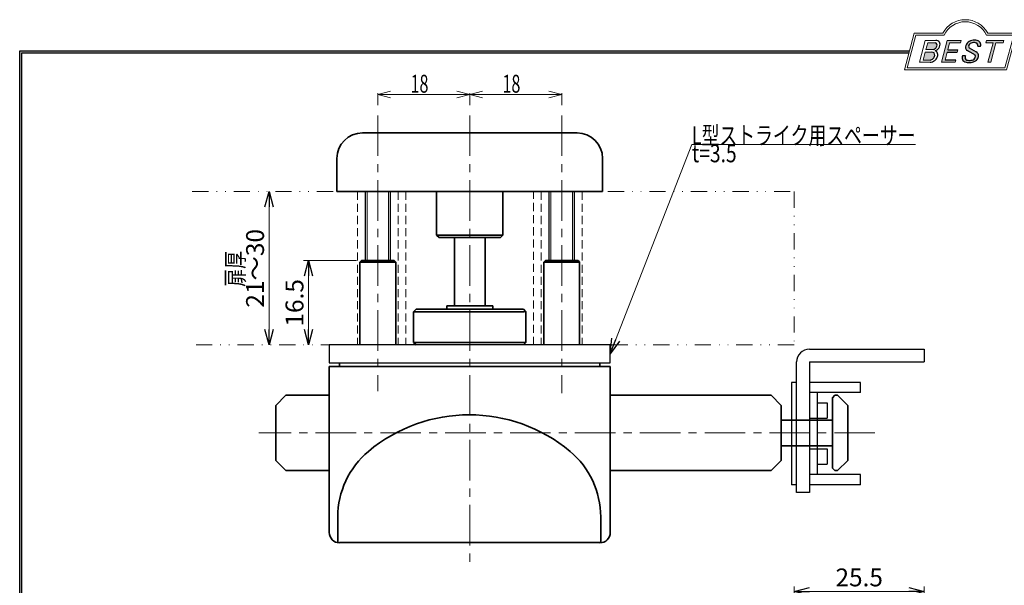
# Model space of a CAD drawing. Units: millimetres. Extents: x -188 to 188, y -138 to 138.
# Drawn here: x -188 to 4, y 27 to 138 of the extents above; entities that cross this region are included whole.
import ezdxf
from ezdxf.enums import TextEntityAlignment as Align

# ---------------------------------------------------------------- set-up
doc = ezdxf.new("R2010")
doc.units = ezdxf.units.MM
doc.header["$LTSCALE"] = 0.25
for name, pattern in [('CENTER', [50.800000000000004, 31.75, -6.35, 6.35, -6.35]), ('DASHED2', [9.524999999999999, 6.35, -3.175]), ('DIVIDE', [31.75, 12.7, -6.35, 0, -6.35, 0, -6.35])]:
    doc.linetypes.add(name, pattern=pattern)
doc.layers.add('ZUWAKU', color=7, linetype='Continuous')
doc.styles.add('dcStyle1', font='ＭＳ ゴシック', dxfattribs={"width": 0.77})
doc.styles.get("Standard").update_dxf_attribs({"font": 'txt.shx', "bigfont": 'bigfont.shx'})
doc.dimstyles.new('dc_Rotated', dxfattribs={"dimtxt": 3.499999999999999, "dimasz": 3.000001907348633, "dimexe": 1, "dimexo": 1, "dimgap": 1, "dimtad": 3, "dimdsep": 46, "dimtxsty": 'Standard', "dimblk1": 'OPEN30', "dimblk2": 'OPEN30', "dimsah": 1, "dimcen": 0.09, "dimclrd": 7, "dimclre": 7, "dimclrt": 7, "dimadec": 0, "dimazin": 2, "dimtfac": 1, "dimtdec": 4, "dimtmove": 0, "dimatfit": 3, "dimfxl": 1, "dimarcsym": 0})
doc.dimstyles.new('dc_Rotated_F1', dxfattribs={"dimtxt": 3.5, "dimasz": 3.000001907348633, "dimexe": 0, "dimexo": 1, "dimgap": 1, "dimtad": 3, "dimdsep": 46, "dimtxsty": 'Standard', "dimblk1": 'OPEN30', "dimblk2": 'OPEN30', "dimsah": 1, "dimcen": 0.09, "dimse1": 1, "dimse2": 1, "dimclrd": 7, "dimclre": 7, "dimclrt": 7, "dimadec": 0, "dimazin": 2, "dimtfac": 1, "dimtdec": 4, "dimtmove": 0, "dimatfit": 3, "dimfxl": 1, "dimarcsym": 0})

# ---------------------------------------------------------------- blocks, each defined once
blk = doc.blocks.new('DC_GROUP_610ND-H30 打掛錠(引戸・折戸仕様) L型ストライク_1')
at = {"layer": 'ZUWAKU', "color": 6, "linetype": 'Continuous', "lineweight": 25}
blk.add_line((-188.4, 131.4977303481027), (-14.1929777645665, 131.4977303481027), dxfattribs=at)
blk = doc.blocks.new('DC_GROUP_610ND-H30 打掛錠(引戸・折戸仕様) L型ストライク_4')
at = {"layer": 'ZUWAKU', "color": 6, "linetype": 'Continuous', "lineweight": 18}
for p, q in [((-14.66600033379373, 128.1869047645574), (-12.95112550223455, 134.5869047645574)), ((-12.95112550223455, 134.5869047645574), (-7.414978235591434, 134.5869047645574)), ((0.8988656407391744, 134.5869047645574), (6.220653553437387, 134.5869047645574)), ((6.220653553437387, 134.5869047645574), (4.505778721878201, 128.1869047645574)), ((4.505778721878201, 128.1869047645574), (-14.66600033379373, 128.1869047645574))]:
    blk.add_line(p, q, dxfattribs=at)
blk.add_arc((-3.258056297426137, 132.5638278414805), 4.623076923076923, 25.95110613512598, 154.048893864874, dxfattribs=at)
blk = doc.blocks.new('DC_FILL_GROUP_5')
at = {"layer": 'ZUWAKU', "color": 6, "linetype": 'Continuous', "lineweight": 18}
for p, q in [((-11.09005816370822, 133.5251988023135), (-12.23122901015888, 129.2662912232432)), ((-11.09005816370822, 133.5251988023135), (-9.008532940668204, 133.5251988023135)), ((-10.6164264363961, 133.0817461114521), (-10.97631313970342, 131.7386306497407)), ((-10.6164440605809, 133.0816803370989), (-9.14876963282127, 133.0816803370989)), ((-11.10883290111838, 131.2440601671331), (-11.5219053698883, 129.7024527264759)), ((-11.10883290111838, 131.2440601671331), (-9.790267383885862, 131.2440601671331)), ((-10.97631313970342, 131.7386306497407), (-9.550027375135045, 131.7386306497407)), ((-12.23122901015888, 129.2662912232432), (-10.16519154196168, 129.2662912232432)), ((-11.5219053698883, 129.7024527264759), (-10.15872352661222, 129.7024527264759))]:
    blk.add_line(p, q, dxfattribs=at)
at = {"layer": 'ZUWAKU', "color": 6, "linetype": 'Continuous', "lineweight": 25}
for centre, radius, start, end in [((-9.214615370495466, 132.6706558095067), 0.4162653281889734, 18.14018850104889, 80.89860353241913), ((-9.002622178133166, 132.6785087326828), 0.8467107009627803, 36.60229733366693, 90.39997663577897), ((-8.925577248175813, 132.7881680315858), 0.7207048013734642, 359.9092480053928, 33.25383823050022), ((-9.796303065688349, 130.6394317120963), 0.6046585797745943, 46.65477796836485, 89.4280659392352), ((-9.669241912063, 132.5212802327218), 0.7916770020377544, 278.6608191033192, 311.3889800133315), ((-9.683317700826038, 132.9921228479682), 1.586901292237804, 289.646728879067, 311.4048962840303), ((-9.370919407783049, 130.8008571052884), 0.7310027855036054, 15.48798517877331, 72.39045551596023), ((-9.796034832635982, 132.7006073304519), 1.010318374566457, 310.0595431621818, 344.1025468482097), ((-9.458184903820396, 132.6210539412674), 0.6637926737302501, 342.718605543397, 15.66239952079831), ((-9.536471115343986, 132.7808171941425), 1.331618957837778, 312.67901524403, 0.6894022979390294), ((-10.15568308085626, 130.730297248174), 1.464036902494674, 269.6278792425639, 308.4761041721405), ((-10.22628606091732, 130.6563359917389), 0.9562729630134257, 274.0514330009866, 315.3722596269116), ((-10.27470825576617, 130.7236010828962), 1.038080399406426, 314.6075165379853, 353.655317349704), ((-9.81044415134673, 130.6974914522774), 0.574334497943418, 351.1249879077801, 41.6468604867896), ((-10.24940349796647, 130.8538501593707), 1.619078012600534, 308.3521588912623, 337.4032107594748), ((-9.770458699227675, 130.7361456582713), 1.134180359811863, 333.5932683206109, 13.24798338764212)]:
    blk.add_arc(centre, radius, start, end, dxfattribs=at)
blk = doc.blocks.new('DC_FILL_GROUP_6')
at = {"layer": 'ZUWAKU', "color": 6, "linetype": 'Continuous', "lineweight": 18}
for p, q in [((-6.793335074504654, 133.5254744099523), (-7.935371758038855, 129.2633354828952)), ((-6.793335074500064, 133.5254744099523), (-4.063886430494222, 133.5254744099523)), ((-6.314917783502992, 133.0806586525188), (-6.678312243617782, 131.7244520641814)), ((-6.314917783502992, 133.0806586525188), (-4.183074453479151, 133.0806586525188)), ((-4.063886430494222, 133.5254744099523), (-4.183074453479151, 133.0806586525188)), ((-6.812819010394577, 131.2224659766085), (-7.224346239903113, 129.6866254473846)), ((-4.68796507433909, 131.7244520641814), (-4.822471841115899, 131.2224659766085)), ((-5.206494156524528, 129.2612043232864), (-7.935371758038855, 129.2633354828952)), ((-5.092502909879272, 129.6866254473846), (-5.206494156524528, 129.2612043232864))]:
    blk.add_line(p, q, dxfattribs=at)
at = {"layer": 'ZUWAKU', "color": 6, "linetype": 'Continuous', "lineweight": 25}
for p, q in [((-6.812819010394577, 131.2224659766085), (-4.822471841115899, 131.2224659766085)), ((-6.678312243617597, 131.7244520641814), (-4.68796507433909, 131.7244520641814)), ((-5.092502909879272, 129.6866254473846), (-7.224346239903127, 129.6866254473846))]:
    blk.add_line(p, q, dxfattribs=at)
blk = doc.blocks.new('DC_FILL_GROUP_7')
at = {"layer": 'ZUWAKU', "color": 6, "linetype": 'Continuous', "lineweight": 25}
for p, q in [((-1.712702415929058, 130.909256667821), (-2.857637180679362, 131.5608465538943)), ((-2.494678496184875, 132.0791923940303), (-1.108454353672087, 131.2797391624018)), ((-0.8288898247109984, 132.3807432171216), (-0.2588268460625045, 132.3807432171216)), ((-3.224583528464578, 130.5224816688588), (-3.78690972180226, 130.5224816688588))]:
    blk.add_line(p, q, dxfattribs=at)
for centre, radius, start, end in [((-1.712882617490692, 132.048339570572), 1.499181071149208, 101.1908841839622, 141.2716754090158), ((-1.557756208703907, 131.3632260160056), 1.742520441859646, 79.15011896131765, 108.0664376272098), ((-1.476092526492437, 130.9420584126249), 2.630442027257921, 78.33883458936698, 101.5738685506533), ((-1.318519489136207, 132.5433184379326), 0.5386432608505282, 32.25654187658523, 80.51431194909236), ((-1.075715356714653, 132.6637227764344), 0.8645138922101454, 340.8933271153405, 81.26446335039515), ((-1.809879857684521, 132.094259640641), 1.395004113623998, 140.2505270589059, 182.232196080464), ((-2.606641010930645, 132.1068388480489), 0.6009215111016437, 186.3932441014288, 245.3114539337998), ((-2.283262736295185, 132.32551277749), 0.3246080018075697, 169.6318053873956, 230.4161863131162), ((-1.833441979590603, 132.2918451530955), 0.7746216927719662, 109.9817183681286, 173.1724334146036), ((-1.533132723280261, 130.5371454429522), 0.8554514304032861, 35.72751677920665, 60.23539910010999), ((-1.369157678896158, 132.5661083324822), 0.5711826155079285, 341.0629799776098, 27.6071696008516), ((-2.558254893119923, 130.087750101634), 1.30329744248432, 160.5148326897714, 191.8895310933177), ((-2.963001710900201, 130.2116731678471), 0.9549520550140204, 204.2643871343564, 262.4722616271382), ((-2.859513642208555, 130.1334558390303), 0.4249267598038105, 169.9289351766524, 229.7688796832034), ((-0.7834995687351096, 129.9471183586792), 2.50797405033412, 166.7374506696339, 174.0346960170794), ((-2.666761737496486, 130.3875292655661), 0.7435841409637962, 231.0745478687071, 262.6716666561708), ((-2.537347971461983, 132.5227850078216), 3.304060398726554, 260.4044965112331, 273.429119171865), ((-2.422436317866783, 131.4537938908353), 1.835386079784519, 259.3507178335936, 286.2294064476557), ((-2.34597051541725, 131.3504893434705), 2.125858195144981, 270.1684656717244, 296.4837080533451), ((-2.15350917575411, 130.5924258088115), 0.9333459318929238, 285.1567838305781, 336.8654773103665), ((-2.632602625983452, 129.2468346376588), 1.89996405303543, 51.54771738514115, 61.04207824187367), ((-1.862092629016701, 130.2253186631512), 0.654555745366824, 37.45311258045549, 51.10339143266279), ((-1.938069692842916, 130.517858724981), 1.198718270853014, 296.780525580249, 315.35939167249), ((-1.728523901164365, 130.3758570214736), 0.4585784011879434, 340.8894722365158, 32.66471446744971), ((-1.868903466724461, 130.5901924075046), 1.204494288996884, 310.5938492832106, 350.4674651122522), ((-1.405876864626975, 130.5560446692498), 0.7434509898745061, 347.1513705453531, 40.27666286819425)]:
    blk.add_arc(centre, radius, start, end, dxfattribs=at)
blk = doc.blocks.new('DC_FILL_GROUP_8')
at = {"layer": 'ZUWAKU', "color": 6, "linetype": 'Continuous', "lineweight": 18}
for p, q in [((0.8840602143685317, 133.5257500175911), (0.7643486420659542, 133.0789803475039)), ((0.7643486420659542, 133.0789803475039), (2.177759106452342, 133.0789803475039)), ((0.8840602143685317, 133.5257500175911), (4.281826524918756, 133.5257500175911)), ((1.153476913781702, 129.256307163169), (2.177759106452342, 133.0789803475039)), ((2.752636490468078, 133.0789803475039), (1.728354297797438, 129.256307163169)), ((2.752636490468078, 133.0789803475039), (4.162114952616179, 133.0789803475039)), ((4.281826524918756, 133.5257500175911), (4.162114952616179, 133.0789803475039)), ((1.153476913781702, 129.256307163169), (1.728354297797438, 129.256307163169))]:
    blk.add_line(p, q, dxfattribs=at)
blk = doc.blocks.new('DC_GROUP_610ND-H30 打掛錠(引戸・折戸仕様) L型ストライク_3')
at = {"layer": 'ZUWAKU'}
h = blk.add_hatch(color=6, dxfattribs=at)
edge = h.paths.add_edge_path(flags=0)
edge.add_line((-10.61644406058091, 133.081680337099), (-9.148769632821281, 133.081680337099))
edge.add_arc((-9.214615370495471, 132.6706558095067), 0.4162653281889734, 18.140188501048783, 80.89860353241897, ccw=False)
edge.add_arc((-9.458184903820401, 132.6210539412675), 0.6637926737302501, -17.281394456604517, 15.662399520798317, ccw=False)
edge.add_arc((-9.796034832635987, 132.7006073304519), 1.010318374566457, 310.05954316218225, 344.1025468482092, ccw=False)
edge.add_arc((-9.66924191206301, 132.5212802327218), 0.7916770020377544, 278.66081910331883, 311.3889800133317, ccw=False)
edge.add_line((-9.550027375135045, 131.7386306497407), (-10.97631313970343, 131.7386306497407))
edge.add_line((-10.97631313970343, 131.7386306497407), (-10.61644406058091, 133.081680337099))
edge = h.paths.add_edge_path(flags=0)
edge.add_line((-11.10883290111839, 131.2440601671332), (-9.790267383885867, 131.2440601671332))
edge.add_arc((-9.796303065688356, 130.6394317120964), 0.6046585797745943, 46.65477796836382, 89.42806593923518, ccw=False)
edge.add_arc((-9.81044415134673, 130.6974914522775), 0.574334497943418, -8.875012092220175, 41.64686048678868, ccw=False)
edge.add_arc((-10.27470825576618, 130.7236010828962), 1.038080399406426, 314.60751653798474, 353.65531734970335, ccw=False)
edge.add_arc((-10.22628606091733, 130.6563359917389), 0.9562729630134257, 274.05143300098666, 315.372259626912, ccw=False)
edge.add_line((-10.15872352661223, 129.7024527264759), (-11.52190536988831, 129.7024527264759))
edge.add_line((-11.52190536988831, 129.7024527264759), (-11.10883290111839, 131.2440601671332))
for points in [[(-6.793335074500064, 133.5254744099523), (-4.06388643049422, 133.5254744099523), (-4.183074453479151, 133.0806586525188), (-6.31491778350299, 133.0806586525188), (-6.67831224361777, 131.7244520641814), (-4.687965074339083, 131.7244520641814), (-4.822471841115888, 131.2224659766085), (-6.812819010394575, 131.2224659766085), (-7.224346239903107, 129.6866254473846), (-5.092502909879268, 129.6866254473846), (-5.206494156524529, 129.2612043232864), (-7.935371758038853, 129.2633354828951)], [(0.8840602143685317, 133.5257500175911), (4.28182652491876, 133.5257500175911), (4.162114952616179, 133.0789803475039), (2.752636490468075, 133.0789803475039), (1.728354297797434, 129.256307163169), (1.153476913781705, 129.256307163169), (2.177759106452345, 133.0789803475039), (0.7643486420659485, 133.0789803475039)]]:
    blk.add_hatch(color=6, dxfattribs=at).paths.add_polyline_path(points, flags=0)
h = blk.add_hatch(color=6, dxfattribs=at)
edge = h.paths.add_edge_path(flags=0)
edge.add_line((-3.78690972180226, 130.5224816688588), (-3.224583528464573, 130.5224816688588))
edge.add_arc((-0.7834995687350994, 129.9471183586793), 2.50797405033412, 166.7374506696342, 174.0346960170799)
edge.add_arc((-2.859513642208555, 130.1334558390303), 0.4249267598038105, 169.9289351766546, 229.7688796832028)
edge.add_arc((-2.666761737496481, 130.3875292655661), 0.7435841409637962, 231.0745478687068, 262.6716666561709)
edge.add_arc((-2.422436317866786, 131.4537938908353), 1.835386079784519, 259.3507178335936, 286.2294064476557)
edge.add_arc((-2.153509175754112, 130.5924258088115), 0.9333459318929238, 285.1567838305783, 336.8654773103671)
edge.add_arc((-1.728523901164363, 130.3758570214736), 0.4585784011879434, 340.8894722365171, 392.6647144674489)
edge.add_arc((-1.862092629016691, 130.2253186631512), 0.654555745366824, 37.4531125804551, 51.10339143266309)
edge.add_arc((-2.632602625983446, 129.2468346376588), 1.89996405303543, 51.54771738514115, 61.04207824187351)
edge.add_line((-1.712702415929059, 130.909256667821), (-2.857637180679363, 131.5608465538943))
edge.add_arc((-2.606641010930637, 132.1068388480489), 0.6009215111016437, 186.3932441014297, 245.3114539337999, ccw=False)
edge.add_arc((-1.809879857684515, 132.094259640641), 1.395004113623998, 140.250527058906, 182.2321960804646, ccw=False)
edge.add_arc((-1.712882617490692, 132.048339570572), 1.499181071149208, 101.19088418396223, 141.2716754090155, ccw=False)
edge.add_arc((-1.476092526492434, 130.9420584126249), 2.630442027257921, 78.33883458936702, 101.57386855065329, ccw=False)
edge.add_arc((-1.07571535671465, 132.6637227764344), 0.8645138922101454, -19.10667288466101, 81.26446335039498, ccw=False)
edge.add_line((-0.2588268460625014, 132.3807432171216), (-0.828889824710989, 132.3807432171216))
edge.add_arc((-1.369157678896155, 132.5661083324822), 0.5711826155079285, 341.0629799776079, 387.6071696008514)
edge.add_arc((-1.31851948913621, 132.5433184379326), 0.5386432608505282, 32.25654187658522, 80.51431194909222)
edge.add_arc((-1.557756208703897, 131.3632260160056), 1.742520441859646, 79.15011896131766, 108.0664376272099)
edge.add_arc((-1.833441979590594, 132.2918451530955), 0.7746216927719662, 109.9817183681289, 173.1724334146028)
edge.add_arc((-2.283262736295183, 132.32551277749), 0.3246080018075697, 169.6318053873936, 229.3606448632574)
edge.add_line((-2.494678496184883, 132.0791923940303), (-1.108454353672086, 131.2797391624018))
edge.add_arc((-1.533132723280254, 130.5371454429522), 0.8554514304032861, 35.727516779206496, 60.23539910010987, ccw=False)
edge.add_arc((-1.405876864626978, 130.5560446692498), 0.7434509898745061, -12.848629454646698, 40.27666286819391, ccw=False)
edge.add_arc((-1.868903466724453, 130.5901924075046), 1.204494288996884, 310.59384928321066, 350.4674651122527, ccw=False)
edge.add_arc((-1.938069692842912, 130.517858724981), 1.198718270853014, 296.78052558024956, 315.35939167249023, ccw=False)
edge.add_arc((-2.345970515417255, 131.3504893434705), 2.125858195144981, 270.1684656717244, 296.4837080533453, ccw=False)
edge.add_arc((-2.537347971461981, 132.5227850078217), 3.304060398726554, 260.40449651123316, 273.429119171865, ccw=False)
edge.add_arc((-2.963001710900193, 130.2116731678471), 0.9549520550140204, 204.2643871343555, 262.47226162713815, ccw=False)
edge.add_arc((-2.558254893119924, 130.087750101634), 1.30329744248432, 160.5148326897715, 191.8895310933176, ccw=False)
at = {"layer": 'ZUWAKU', "color": 6, "linetype": 'Continuous', "lineweight": 18}
for p, q in [((-15.18729048293021, 127.7869047645574), (-13.25805629742614, 134.9869047645574)), ((-13.25805629742614, 134.9869047645574), (-7.658056297426128, 134.9869047645574)), ((1.141943702573869, 134.9869047645574), (6.741943702573863, 134.9869047645574)), ((4.812709517069791, 127.7869047645574), (6.741943702573863, 134.9869047645574)), ((-15.18729048293021, 127.7869047645574), (4.812709517069791, 127.7869047645574)), ((-15.18729048293021, 127.7869047645574), (4.812709517069791, 127.7869047645574))]:
    blk.add_line(p, q, dxfattribs=at)
blk.add_arc((-3.258056297426137, 132.5638278414805), 5.023076923076923, 28.84154625502196, 151.1584537449781, dxfattribs=at)
at = {"layer": 'ZUWAKU', "linetype": 'Continuous'}
for name in ['DC_GROUP_610ND-H30 打掛錠(引戸・折戸仕様) L型ストライク_4', 'DC_FILL_GROUP_5', 'DC_FILL_GROUP_6', 'DC_FILL_GROUP_7', 'DC_FILL_GROUP_8']:
    blk.add_blockref(name, (0, 0), dxfattribs=at)
blk = doc.blocks.new('DC_FILL_GROUP_11')
at = {"layer": 'ZUWAKU', "color": 6, "linetype": 'Continuous', "lineweight": 25}
blk.add_line((-188.4000000000001, -138.3022696518972), (-188.4, 131.4977303481027), dxfattribs=at)
blk = doc.blocks.new('DC_GROUP_610ND-H30 打掛錠(引戸・折戸仕様) L型ストライク_10')
at = {"layer": 'ZUWAKU'}
blk.add_hatch(color=6, dxfattribs=at).paths.add_polyline_path([(5.807022235433489, 131.4977303481027), (188.4, 131.4977303481027), (188.3999999999999, -138.3022696518974), (-188.4000000000001, -138.3022696518972), (-188.4, 131.4977303481027), (-14.1929777645665, 131.4977303481027), (-14.30015744153895, 131.0977303481027), (-188, 131.0977303481027), (-188.0000000000001, -137.9022696518972), (187.9999999999999, -137.9022696518973), (188, 131.0977303481027), (5.699842558461039, 131.0977303481027)], flags=0)
at = {"layer": 'ZUWAKU', "color": 6, "linetype": 'Continuous', "lineweight": 25}
blk.add_line((-188, 131.0977303481027), (-14.30015744153895, 131.0977303481027), dxfattribs=at)
at = {"layer": 'ZUWAKU', "linetype": 'Continuous'}
blk.add_blockref('DC_FILL_GROUP_11', (0, 0), dxfattribs=at)
blk = doc.blocks.new('DC_GROUP_610ND-H30 打掛錠(引戸・折戸仕様) L型ストライク_9')
at = {"linetype": 'Continuous'}
blk.add_blockref('DC_GROUP_610ND-H30 打掛錠(引戸・折戸仕様) L型ストライク_10', (0, 0), dxfattribs=at)
blk = doc.blocks.new('DC_GROUP_610ND-H30 打掛錠(引戸・折戸仕様) L型ストライク_2')
at = {"layer": 'ZUWAKU', "color": 6, "linetype": 'Continuous', "lineweight": 25}
blk.add_line((-188.0000000000001, -137.9022696518972), (-188, 131.0977303481027), dxfattribs=at)
at = {"linetype": 'Continuous'}
blk.add_blockref('DC_GROUP_610ND-H30 打掛錠(引戸・折戸仕様) L型ストライク_9', (0, 0), dxfattribs=at)
at = {"layer": 'ZUWAKU', "linetype": 'Continuous'}
blk.add_blockref('DC_GROUP_610ND-H30 打掛錠(引戸・折戸仕様) L型ストライク_3', (0, 0), dxfattribs=at)
blk = doc.blocks.new('DC_GROUP_610ND-H30 打掛錠(引戸・折戸仕様) L型ストライク_16')
at = {"color": 7, "linetype": 'Continuous', "lineweight": 18}
for p, q in [((-118.2786777334665, 122.9423551850722), (-115.7786777334665, 123.6122276850722)), ((-102.7786777334665, 123.6122276850722), (-100.2786777334665, 122.9423551850722)), ((-115.7786777334665, 122.2724826850722), (-118.2786777334665, 122.9423551850722)), ((-118.2786777334665, 122.9423551850722), (-115.7786777334665, 122.9423551850722)), ((-100.2786777334665, 122.9423551850722), (-102.7786777334665, 122.2724826850722)), ((-100.2786777334665, 122.9423551850722), (-102.7786777334665, 122.9423551850722))]:
    blk.add_line(p, q, dxfattribs=at)
at = {"color": 7, "linetype": 'Continuous', "lineweight": 13}
for p, q in [((-118.2786777334665, 120.8769240462722), (-118.2786777334665, 123.2423551850722)), ((-118.2786777334665, 122.9423551850722), (-100.2786777334665, 122.9423551850722)), ((-100.2786777334665, 120.8769240462722), (-100.2786777334665, 123.2423551850722))]:
    blk.add_line(p, q, dxfattribs=at)
at = {"color": 7, "style": 'dcStyle1', "width": 0.7692307692307694}
blk.add_text('18', height=3.499999999999999, dxfattribs=at).set_placement((-111.8694232228665, 123.3095583461722), (-108.3694232228665, 123.3095583461722), align=Align.FIT)
blk = doc.blocks.new('DC_GROUP_610ND-H30 打掛錠(引戸・折戸仕様) L型ストライク_17')
at = {"color": 7, "linetype": 'Continuous', "lineweight": 18}
for p, q in [((-100.2786777334665, 122.9423551850722), (-97.77867773346654, 123.6122276850722)), ((-84.77867773346654, 123.6122276850722), (-82.27867773346654, 122.9423551850722)), ((-97.77867773346654, 122.2724826850722), (-100.2786777334665, 122.9423551850722)), ((-100.2786777334665, 122.9423551850722), (-97.77867773346654, 122.9423551850722)), ((-82.27867773346654, 122.9423551850722), (-84.77867773346654, 122.2724826850722)), ((-82.27867773346654, 122.9423551850722), (-84.77867773346654, 122.9423551850722))]:
    blk.add_line(p, q, dxfattribs=at)
at = {"color": 7, "linetype": 'Continuous', "lineweight": 13}
for p, q in [((-100.2786777334665, 120.8769240462722), (-100.2786777334665, 123.2423551850722)), ((-100.2786777334665, 122.9423551850722), (-82.27867773346654, 122.9423551850722)), ((-82.27867773346654, 120.8769240462722), (-82.27867773346654, 123.2423551850722))]:
    blk.add_line(p, q, dxfattribs=at)
at = {"color": 7, "style": 'dcStyle1', "width": 0.7692307692307694}
blk.add_text('18', height=3.499999999999999, dxfattribs=at).set_placement((-93.86942322286654, 123.3095583461722), (-90.36942322286654, 123.3095583461722), align=Align.FIT)
blk = doc.blocks.new('DC_GROUP_610ND-H30 打掛錠(引戸・折戸仕様) L型ストライク_31')
at = {"color": 7, "style": 'dcStyle1', "width": 0.7692307692307694}
blk.add_text('扉厚', height=3.499999999999999, rotation=90.00000000000048, dxfattribs=at).set_placement((-144.4694037285168, 85.34952296828568), (-144.4694037285168, 92.34952296828568), align=Align.FIT)
blk = doc.blocks.new('_OPEN30')
at = {"color": 0, "linetype": 'ByBlock', "lineweight": -2}
for p, q in [((-1, 0.267949), (0, 0)), ((0, 0), (-1, -0.267949)), ((0, 0), (-1, 0))]:
    blk.add_line(p, q, dxfattribs=at)
blk = doc.blocks.new('*D36')
at = {"color": 7, "linetype": 'Continuous', "lineweight": 13}
for p, q in [((-122.4786771106665, 90.45383923417222), (-132.8441582154634, 90.45383923417222)), ((-131.8441582154634, 73.95383912987222), (-131.8441582154634, 90.45383923417222))]:
    blk.add_line(p, q, dxfattribs=at)
at = {"color": 7, "xscale": 3.000002807615286, "yscale": 2.999989368223643}
for p, rotation in [((-131.8441582154634, 90.45383923417222), 90), ((-131.8441582154634, 73.95383912987222), 270)]:
    blk.add_blockref('_OPEN30', p, dxfattribs=dict(at, rotation=rotation))
at = {"color": 7, "insert": (-132.8441582154634, 82.20383918202222), "char_height": 3.5, "width": 13.125, "attachment_point": 8, "rotation": 90, "style": 'dcStyle1'}
blk.add_mtext('\\T1.00;16.5', dxfattribs=at)
blk = doc.blocks.new('*D39')
at = {"color": 7, "linetype": 'Continuous', "lineweight": 13}
for p, q in [((-36.77867773346654, 12.16488764044942), (-36.77867773346654, 26.73769065607109)), ((-36.77867773346654, 25.73769065607109), (-11.27867773346654, 25.73769065607109)), ((-11.27867773346654, 6.164887640449422), (-11.27867773346654, 26.73769065607109))]:
    blk.add_line(p, q, dxfattribs=at)
at = {"color": 7, "xscale": 3.000002807615286, "yscale": 2.999989368223643}
for p, rotation in [((-36.77867773346654, 25.73769065607109), 180), ((-11.27867773346654, 25.73769065607109), 360)]:
    blk.add_blockref('_OPEN30', p, dxfattribs=dict(at, rotation=rotation))
at = {"color": 7, "insert": (-24.02867773346654, 26.73769065607109), "char_height": 3.5, "width": 13.125, "attachment_point": 8, "style": 'dcStyle1'}
blk.add_mtext('\\T1.00;25.5', dxfattribs=at)
blk = doc.blocks.new('DC_GROUP_610ND-H30 打掛錠(引戸・折戸仕様) L型ストライク_33')
at = {"color": 7, "linetype": 'Continuous', "lineweight": 13}
for p, q in [((-72.77867773351653, 72.20383912987222), (-56.77685950413223, 113.198347107438)), ((-56.77685950413223, 113.198347107438), (-13.02685950413223, 113.198347107438))]:
    blk.add_line(p, q, dxfattribs=at)
at = {"color": 7, "xscale": 3.000002807615286, "yscale": 2.999989368223643, "rotation": 248.6772829186116}
blk.add_blockref('_OPEN30', (-72.77867773351653, 72.20383912987222), dxfattribs=at)
at = {"color": 7, "style": 'dcStyle1'}
for s, width, p, p2 in [('L型ストライク用スペーサー', 0.7692307692307694, (-56.77685950413223, 113.198347107438), (-13.02685950413223, 113.198347107438)), ('t=3.5', 0.7692307692307693, (-56.7768595041486, 109.698347107438), (-48.0268595041486, 109.698347107438))]:
    blk.add_text(s, height=3.5, dxfattribs=dict(at, width=width)).set_placement(p, p2, align=Align.FIT)
blk = doc.blocks.new('*D54')
at = {"color": 7, "linetype": 'Continuous', "lineweight": 13}
blk.add_line((-139.5672409335108, 73.95383912987222), (-139.5672409335108, 103.9538391298722), dxfattribs=at)
at = {"color": 7, "xscale": 3.000002807615286, "yscale": 2.999989368223643}
for p, rotation in [((-139.5672409335108, 103.9538391298722), 90), ((-139.5672409335108, 73.95383912987222), 270)]:
    blk.add_blockref('_OPEN30', p, dxfattribs=dict(at, rotation=rotation))
at = {"color": 7, "insert": (-140.5672409335108, 88.95383912987222), "char_height": 3.5, "width": 17.5, "attachment_point": 8, "rotation": 90, "style": 'dcStyle1'}
blk.add_mtext('\\T1.00;21～30', dxfattribs=at)

msp = doc.modelspace()

# ---------------------------------------------------------------- linework, layer by layer
at = {"color": 7, "linetype": 'CENTER', "lineweight": 13}
for p, q in [((-118.2786777334665, 118.8769240462722), (-118.2786777334665, 64.89136149297221)), ((-100.2786777334665, 118.8769240462722), (-100.2786777334665, 30.11775684195769)), ((-82.27867773346654, 118.8769240462722), (-82.27867773346654, 64.51080948657221))]:
    msp.add_line(p, q, dxfattribs=at)
at = {"color": 3, "linetype": 'Continuous', "lineweight": 35}
for p, q in [((-79.27867801666653, 115.4538384891722), (-121.2786774503665, 115.4538384891722)), ((-126.2786782699665, 110.4538395321722), (-126.2786782699665, 103.9538393980722)), ((-74.27867719706654, 103.9538393980722), (-74.27867719706654, 110.4538395321722)), ((-126.2786782699665, 103.9538393980722), (-74.27867719706654, 103.9538393980722)), ((-126.2786782699665, 103.9538393980722), (-125.6856530326665, 103.9538393980722)), ((-106.7786778676665, 95.45383904047222), (-106.7786778676665, 103.9538391298722)), ((-93.77867759936653, 103.9538391298722), (-93.77867759936653, 95.45383904047222)), ((-106.2786777856665, 94.9538398898722), (-106.7786778676665, 95.45383904047222)), ((-106.7786778676665, 95.45383904047222), (-93.77867759936655, 95.45383904047222)), ((-94.27867768136653, 94.9538398898722), (-106.2786777856665, 94.9538398898722)), ((-103.3786778225665, 94.9538398898722), (-103.2786777595665, 94.9538398898722)), ((-103.2786777595665, 81.62883923867221), (-103.2786777595665, 94.9538398898722)), ((-97.27867770746653, 94.9538398898722), (-97.27867770746653, 81.62883923867221)), ((-97.27867770746654, 94.9538398898722), (-97.17867764446653, 94.9538398898722)), ((-93.77867759936653, 95.45383904047222), (-94.27867768136653, 94.9538398898722)), ((-121.7786784636665, 90.1538388124722), (-121.4786771106665, 90.45383923417222)), ((-121.7786784636665, 73.95383912987222), (-121.7786784636665, 90.1538388124722)), ((-121.7786784636665, 90.1538388124722), (-114.7786773162665, 90.1538388124722)), ((-115.0786777379665, 90.45383923417222), (-121.4786771106665, 90.45383923417222)), ((-115.0786777379665, 90.45383923417222), (-114.7786773162665, 90.1538388124722)), ((-114.7786773162665, 90.1538388124722), (-114.7786773162665, 73.95383912987222)), ((-85.77867846366652, 90.1538388124722), (-85.47867711066652, 90.45383923417222)), ((-85.77867815076652, 73.95383912987222), (-85.77867815076652, 90.1538388124722)), ((-85.77867846366652, 90.1538388124722), (-78.77867731626654, 90.1538388124722)), ((-79.07867773796653, 90.45383923417222), (-85.47867711066652, 90.45383923417222)), ((-79.07867773796653, 90.45383923417222), (-78.77867731626654, 90.1538388124722)), ((-78.77867700336654, 90.1538388124722), (-78.77867700336654, 73.95383912987222)), ((-104.7786775397665, 81.62883923867221), (-104.7786775397665, 80.9538389882722)), ((-95.77867792726653, 81.62883923867221), (-104.7786775397665, 81.62883923867221)), ((-95.77867792726653, 80.9538389882722), (-95.77867792726653, 81.62883923867221)), ((-111.2786776738665, 80.4538389063722), (-110.7786775919665, 80.9538389882722)), ((-111.2786776738665, 74.4538393198722), (-111.2786776738665, 80.4538389063722)), ((-111.2786776738665, 80.4538389063722), (-89.52867783406651, 80.4538389063722)), ((-110.7786775919665, 80.9538389882722), (-89.77867787506653, 80.9538389882722)), ((-89.77867787506653, 80.9538389882722), (-89.27867779306652, 80.4538389063722)), ((-89.27867779306652, 80.4538389063722), (-89.27867779306652, 74.4538393198722)), ((-110.7786775919665, 73.95383923787222), (-111.2786776738665, 74.4538393198722)), ((-111.2786776738665, 74.4538393198722), (-89.27867779306652, 74.4538393198722)), ((-89.27867779306652, 74.4538393198722), (-89.77867787506653, 73.95383923787222)), ((-127.7786775844665, 69.7538391548722), (-127.7786775844665, 37.2538391298722)), ((-72.77867788256654, 69.7538391548722), (-127.7786775844665, 69.7538391548722)), ((-125.7786772566665, 70.45383912987222), (-125.7786772566665, 69.7538391548722)), ((-74.77867821036654, 70.45383912987222), (-74.77867821036654, 69.7538391548722)), ((-72.77867788256654, 69.7538391548722), (-72.77867788256654, 37.2538391298722)), ((-138.2786765116665, 62.12883883637221), (-136.2786761837665, 64.1288391641722)), ((-127.7786775844665, 64.1288391641722), (-136.2786761837665, 64.1288391641722)), ((-41.27867737586652, 64.1288391641722), (-72.77867788256654, 64.1288391641722)), ((-41.27867737586652, 64.1288391641722), (-39.27867704806653, 62.12883883637221)), ((-29.27867540896654, 63.62883908217222), (-28.77867439566651, 64.1288391641722)), ((-29.27867540896654, 63.62883908217222), (-29.27867540896654, 49.8788391566722)), ((-28.27868083296653, 64.1288391641722), (-28.77867439566651, 64.1288391641722)), ((-28.27868083296653, 64.1288391641722), (-26.27867677986652, 62.12883883637221)), ((-138.2786765116665, 62.12883883637221), (-138.2786765116665, 51.37883847127222)), ((-39.27867704806653, 51.37883847127222), (-39.27867704806653, 62.12883883637221)), ((-26.27867677986652, 51.37883847127222), (-26.27867677986652, 62.12883883637221)), ((-29.27867540896654, 59.2538395292722), (-39.27867704806653, 59.2538395292722)), ((-39.27867704806653, 54.25383870967221), (-29.27867540896654, 54.25383870967221)), ((-136.2786761837665, 49.37884000607221), (-138.2786765116665, 51.37883847127222)), ((-39.27867704806653, 51.37883847127222), (-41.27867737586652, 49.37884000607221)), ((-26.27867677986652, 51.37883847127222), (-28.27868083296653, 49.37884000607221)), ((-136.2786761837665, 49.37884000607221), (-127.7786775844665, 49.37884000607221)), ((-72.77867788256654, 49.37884000607221), (-41.27867737586652, 49.37884000607221)), ((-28.77867439566651, 49.37884000607221), (-29.27867540896654, 49.8788391566722)), ((-28.77867439566651, 49.37884000607221), (-28.27868083296653, 49.37884000607221)), ((-126.1181908735913, 40.3063396296416), (-126.1181908735913, 35.30633962964151)), ((-74.63819087359138, 40.30633962964163), (-74.63819087359138, 35.30633962964157)), ((-74.77867773346651, 35.30633962964154), (-125.7786777334665, 35.30633962964154))]:
    msp.add_line(p, q, dxfattribs=at)
at = {"color": 7, "linetype": 'DIVIDE', "lineweight": 13}
for p, q in [((-154.6205742140329, 103.9538391298722), (-36.77867773346654, 103.9538391298722)), ((-36.77867773346654, 103.9538391298722), (-36.77867773346654, 73.95383912987222)), ((-36.77867773346654, 73.95383912987222), (-154.6205742140329, 73.95383912987222))]:
    msp.add_line(p, q, dxfattribs=at)
at = {"color": 7, "linetype": 'DASHED2', "lineweight": 13}
for p, q in [((-122.2786777334665, 103.9538391298722), (-122.2786777334665, 73.95383912987222)), ((-114.2786777334665, 103.9538391298722), (-114.2786777334665, 73.95383912987222)), ((-112.7786777334665, 103.9538391298722), (-112.7786777334665, 73.95383912987222)), ((-87.77867773346654, 73.95383912987222), (-87.77867773346654, 103.9538391298722)), ((-86.27867773346654, 103.9538391298722), (-86.27867773346654, 73.95383912987222)), ((-78.27867773346654, 103.9538391298722), (-78.27867773346654, 73.95383912987222))]:
    msp.add_line(p, q, dxfattribs=at)
at = {"color": 7, "linetype": 'Continuous', "lineweight": 30}
for p, q in [((-120.7786782997665, 103.9538393980722), (-120.7786782997665, 90.45383923417222)), ((-115.7786774801665, 90.45383923417222), (-115.7786774801665, 103.9538393980722)), ((-84.77867829976654, 103.9538393980722), (-84.77867829976654, 90.45383923417222)), ((-79.77867748016652, 90.45383923417222), (-79.77867748016652, 103.9538393980722))]:
    msp.add_line(p, q, dxfattribs=at)
at = {"color": 7, "linetype": 'Continuous', "lineweight": 13}
for p, q in [((-120.3786777334665, 103.9538393980722), (-120.3786777334665, 90.45383923417222)), ((-116.1786777334665, 103.9538393980722), (-116.1786777334665, 90.45383923417222)), ((-84.3786777334665, 103.9538393980722), (-84.3786777334665, 90.45383923417222)), ((-80.17867773346651, 103.9538393980722), (-80.17867773346651, 90.45383923417222))]:
    msp.add_line(p, q, dxfattribs=at)
at = {"color": 4, "linetype": 'Continuous', "lineweight": 25}
for p, q in [((-127.7786777335165, 73.95383912987222), (-127.7786777335165, 70.45383912987222)), ((-72.77867773351653, 73.95383912987222), (-127.7786777335165, 73.95383912987222)), ((-72.77867773351653, 70.45383912987222), (-72.77867773351653, 73.95383912987222)), ((-33.7786773758665, 73.12879665288597), (-11.27867737586651, 73.12879665288597)), ((-11.27867737586651, 73.12879665288597), (-11.27867737586651, 70.62879665288597)), ((-127.7786777335165, 70.45383912987222), (-72.77867773351653, 70.45383912987222)), ((-36.27867737586657, 45.12879665288591), (-36.27867737586666, 70.62879665288597)), ((-33.77867737586666, 70.62879665288597), (-33.77867737586661, 45.12879665288591)), ((-33.77867737586653, 70.62879665288597), (-11.27867737586651, 70.62879665288597)), ((-37.27867737586657, 66.62879665288591), (-37.27867737586657, 46.62879665288591)), ((-36.27867737586657, 66.62879665288591), (-37.27867737586657, 66.62879665288591)), ((-23.77867737586663, 66.62879665288591), (-33.77867737586666, 66.62879665288591)), ((-23.77867737586663, 64.6287966528858), (-23.77867737586663, 66.62879665288591)), ((-23.77867737586663, 64.6287966528858), (-33.77867737586664, 64.6287966528858)), ((-32.27867737586659, 64.6287966528858), (-32.27867737586656, 48.62879665288591)), ((-32.27867737586659, 62.6287541415997), (-30.27867737586653, 62.6287541415997)), ((-30.27867737586653, 62.6287541415997), (-30.27867737586653, 59.6287541415997)), ((-33.77867737586664, 59.6287541415997), (-30.27867737586653, 59.6287541415997)), ((-33.77867737586663, 53.62875414159953), (-30.27867737586651, 53.62875414159959)), ((-30.27867737586651, 53.62875414159959), (-30.2786773758665, 50.62875414159947)), ((-32.27867737586656, 50.62875414159947), (-30.2786773758665, 50.62875414159947)), ((-23.77867737586661, 48.62879665288591), (-33.77867737586661, 48.62879665288591)), ((-23.77867737586661, 46.62879665288591), (-23.77867737586661, 48.62879665288591)), ((-36.27867737586657, 46.62879665288591), (-37.27867737586657, 46.62879665288591)), ((-23.77867737586661, 46.62879665288591), (-33.77867737586666, 46.62879665288591)), ((-33.77867737586661, 45.12879665288591), (-36.27867737586661, 45.12879665288591))]:
    msp.add_line(p, q, dxfattribs=at)
at = {"color": 7, "linetype": 'CENTER', "lineweight": 18}
msp.add_line((-20.93799445216652, 56.7538391298722), (-141.5781832694665, 56.7538391298722), dxfattribs=at)
at = {"color": 3, "linetype": 'Continuous', "lineweight": 35}
for centre, radius, start, end in [((-121.2786777334665, 110.4538391298722), 5.000000000000014, 90, 180), ((-79.27867773346654, 110.4538391298722), 5, 0, 90), ((-100.3781908735913, 29.53157381007037), 30.77476581957122, 50.09090469092328, 129.9090953090431), ((-109.3902000574074, 40.30633962964157), 16.72799081618398, 129.9090953090431, 179.999999999966), ((-91.36618168977537, 40.30633962964163), 16.72799081618398, 359.999999999932, 50.0909046909233), ((-125.7786777334665, 37.2538391298722), 2.000000000000028, 180, 270), ((-74.77867773346654, 37.2538391298722), 2, 270, 0)]:
    msp.add_arc(centre, radius, start, end, dxfattribs=at)
at = {"color": 4, "linetype": 'Continuous', "lineweight": 25}
msp.add_arc((-33.77867737586651, 70.62879665288597), 2.5, 89.99999999999994, 179.9999999999999, dxfattribs=at)

# ---------------------------------------------------------------- block references
at = {"linetype": 'Continuous'}
for name in ['DC_GROUP_610ND-H30 打掛錠(引戸・折戸仕様) L型ストライク_2', 'DC_GROUP_610ND-H30 打掛錠(引戸・折戸仕様) L型ストライク_16', 'DC_GROUP_610ND-H30 打掛錠(引戸・折戸仕様) L型ストライク_17', 'DC_GROUP_610ND-H30 打掛錠(引戸・折戸仕様) L型ストライク_33', 'DC_GROUP_610ND-H30 打掛錠(引戸・折戸仕様) L型ストライク_31']:
    msp.add_blockref(name, (0, 0), dxfattribs=at)
at = {"layer": 'ZUWAKU', "linetype": 'Continuous'}
msp.add_blockref('DC_GROUP_610ND-H30 打掛錠(引戸・折戸仕様) L型ストライク_1', (0, 0), dxfattribs=at)

# ---------------------------------------------------------------- dimensions: what is measured, and where the dimension line sits
at = {"linetype": 'Continuous', "lineweight": 13}
dim = msp.add_linear_dim(base=(-139.5672409335108, 103.9538391298722), p1=(-139.5672409335108, 73.95383912987222), p2=(-139.5672409335108, 103.9538391298722), angle=90, text='21～<>', dimstyle='dc_Rotated_F1', override={"dimtxt": 3.5, "dimasz": 3.000001907348633, "dimexe": 0, "dimexo": 1, "dimgap": 1, "dimtad": 3, "dimtih": 0, "dimtoh": 0, "dimdec": 2, "dimzin": 8, "dimblk1": 'OPEN30', "dimblk2": 'OPEN30', "dimsah": 1, "dimse1": 1, "dimse2": 1, "dimclrd": 7, "dimclre": 7, "dimclrt": 7, "dimazin": 2, "dimtofl": 1, "dimtolj": 0, "dimtzin": 8, "dimarcsym": 1}, dxfattribs=at)
dim.commit()
dim.dimension.update_dxf_attribs({"geometry": '*D54', "text_midpoint": (-139.5672409335108, 88.95383912987222), "dimtype": 160})
dim = msp.add_linear_dim(base=(-131.8441582154634, 90.45383923417222), p1=(-131.8441582154634, 73.95383912987222), p2=(-121.4786771106665, 90.45383923417222), angle=90, dimstyle='dc_Rotated', override={"dimtxt": 3.5, "dimasz": 3.000001907348633, "dimexe": 0, "dimexo": 1, "dimgap": 1, "dimtad": 3, "dimtih": 0, "dimtoh": 0, "dimdec": 2, "dimzin": 8, "dimblk1": 'OPEN30', "dimblk2": 'OPEN30', "dimsah": 1, "dimse1": 1, "dimclrd": 7, "dimclre": 7, "dimclrt": 7, "dimazin": 2, "dimtofl": 1, "dimtolj": 0, "dimtzin": 8, "dimarcsym": 1}, dxfattribs=at)
dim.commit()
dim.dimension.update_dxf_attribs({"geometry": '*D36', "text_midpoint": (-131.8441582154634, 82.20383918202222), "dimtype": 160})
dim = msp.add_linear_dim(base=(-11.27867773346654, 25.73769065607109), p1=(-36.77867773346654, 11.16488764044942), p2=(-11.27867773346654, 5.164887640449422), dimstyle='dc_Rotated', override={"dimtxt": 3.5, "dimasz": 3.000001907348633, "dimexe": 1, "dimexo": 1, "dimgap": 1, "dimtad": 3, "dimtih": 0, "dimtoh": 0, "dimdec": 2, "dimzin": 8, "dimblk1": 'OPEN30', "dimblk2": 'OPEN30', "dimsah": 1, "dimclrd": 7, "dimclre": 7, "dimclrt": 7, "dimazin": 2, "dimtofl": 1, "dimtolj": 0, "dimtzin": 8, "dimarcsym": 1}, dxfattribs=at)
dim.commit()
dim.dimension.update_dxf_attribs({"geometry": '*D39', "text_midpoint": (-24.02867773346654, 25.73769065607109), "dimtype": 160})

doc.saveas('drawing.dxf')
